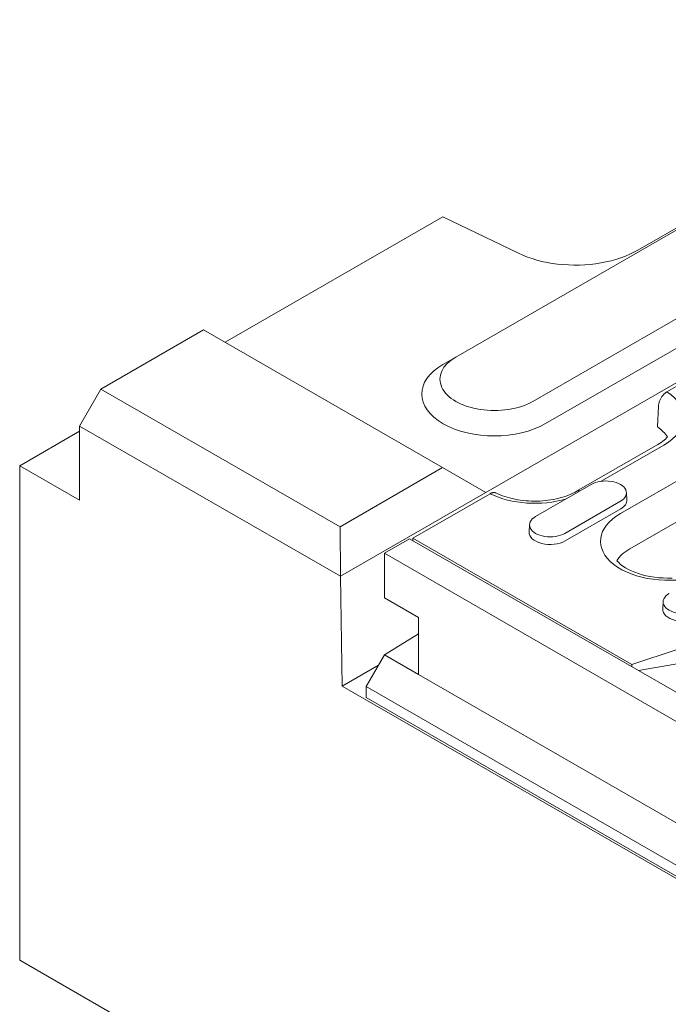
# Model space of a CAD drawing. Units: millimetres. Extents: x 66406 to 94336, y -18058 to -13822.
# Drawn here: x 77726 to 77819, y -16248 to -16108 of the extents above; entities that cross this region are included whole.
import ezdxf

# ---------------------------------------------------------------- set-up
doc = ezdxf.new("R2010")
doc.units = ezdxf.units.MM
doc.layers.add('DUENN-18', color=7, linetype='Continuous', lineweight=9)

msp = doc.modelspace()

# ---------------------------------------------------------------- linework, layer by layer
at = {"layer": 'DUENN-18'}
for p, q in [((77910.3124, -16107.595), (77793.0119, -16175.1438)), ((77814.7537, -16140.5154), (77850.1937, -16120.1069)), ((77755.7687, -16153.6688), (77786.9002, -16135.7413)), ((77786.9002, -16135.7413), (77797.7129, -16140.9626)), ((77788.7353, -16155.7857), (77825.3918, -16134.6767)), ((77836.3887, -16141.0094), (77799.7323, -16162.1184)), ((77838.2215, -16144.1839), (77801.5651, -16165.293)), ((77752.6899, -16151.9103), (77738.0273, -16160.3539)), ((77786.8492, -16171.5813), (77752.6899, -16151.9103)), ((77788.7142, -16155.7979), (77786.8743, -16156.8656)), ((77823.5667, -16158.0626), (77818.908, -16160.7454)), ((77738.0273, -16160.3539), (77734.9726, -16165.6448)), ((77772.1866, -16180.0249), (77738.0273, -16160.3539)), ((77817.5526, -16165.7641), (77817.6845, -16162.7888)), ((77734.9726, -16166.3893), (77726.4194, -16171.3148)), ((77734.9726, -16165.6448), (77734.9726, -16176.2402)), ((77734.9726, -16165.6448), (77772.24, -16187.1056)), ((77831.7991, -16166.8933), (77812.249, -16178.1515)), ((77817.6028, -16168.2774), (77805.9949, -16174.9619)), ((77809.4906, -16173.5302), (77818.4651, -16168.3621)), ((77734.9726, -16176.2402), (77726.4194, -16171.3148)), ((77726.4194, -16171.3148), (77726.4194, -16241.9508)), ((77786.8492, -16171.5813), (77772.1866, -16180.0249)), ((77793.0114, -16175.1436), (77786.8492, -16171.5813)), ((77833.1507, -16171.9099), (77813.6006, -16183.168)), ((77800.1316, -16178.5576), (77808.0738, -16173.984)), ((77772.2404, -16187.1048), (77793.0114, -16175.1436)), ((77793.6306, -16175.3016), (77782.5954, -16181.6564)), ((77793.0119, -16175.1438), (77793.0114, -16175.1436)), ((77813.1181, -16175.1248), (77813.186, -16176.1829)), ((77812.2543, -16176.3914), (77804.3121, -16180.965)), ((77812.3024, -16177.4786), (77804.3601, -16182.0522)), ((77772.2404, -16187.1048), (77772.1866, -16180.0249)), ((77799.2678, -16179.6985), (77799.1999, -16180.7566)), ((77782.1372, -16181.7444), (77778.5326, -16183.8201)), ((77782.1372, -16181.7444), (77814.8225, -16200.5666)), ((77782.5954, -16181.6564), (77782.5954, -16182.0082)), ((77782.5954, -16181.6564), (77813.9061, -16199.687)), ((77778.5326, -16183.8201), (77778.5326, -16190.1773)), ((77778.5326, -16183.8201), (78083.3918, -16359.3768)), ((77772.24, -16187.1056), (77772.2404, -16187.1048)), ((77772.4746, -16202.7807), (77772.24, -16187.1056)), ((77778.5326, -16190.1773), (77783.4202, -16192.9919)), ((77818.3597, -16190.6928), (77818.2918, -16191.7509)), ((77783.4202, -16192.9919), (77783.4202, -16201.115)), ((77778.5326, -16198.3005), (77783.4202, -16195.3168)), ((77813.9061, -16199.687), (77820.5042, -16197.4933)), ((77778.5326, -16198.3005), (77775.9056, -16202.8507)), ((77778.5326, -16198.3005), (77783.4202, -16201.115)), ((77772.4746, -16202.7807), (77777.675, -16199.7859)), ((77813.8896, -16200.0294), (77813.9061, -16199.687)), ((77814.8225, -16200.5666), (77821.1882, -16199.4737)), ((77814.8225, -16200.5666), (77825.2085, -16206.5475)), ((77783.4202, -16201.115), (78078.5043, -16371.0427)), ((78083.5849, -16381.9372), (77772.4746, -16202.7807)), ((77775.9056, -16202.8507), (77775.9056, -16204.4046)), ((77775.9056, -16202.8507), (78080.7648, -16378.4074)), ((78080.7648, -16379.9614), (77775.9056, -16204.4046)), ((77741.6929, -16250.7463), (77726.4194, -16241.9508))]:
    msp.add_line(p, q, dxfattribs=at)
at = {"layer": 'DUENN-18', "flags": 128}
for points in [[(77797.7129, -16140.9626), (77798.3264, -16141.2406), (77798.9678, -16141.4957), (77799.6358, -16141.7276), (77800.328, -16141.9353), (77801.0414, -16142.1179), (77801.7726, -16142.2745), (77802.5194, -16142.4047), (77803.2788, -16142.5081), (77804.0479, -16142.5841), (77804.8237, -16142.6326), (77805.6032, -16142.6534), (77806.3834, -16142.6464), (77807.1614, -16142.6117), (77807.9342, -16142.5494), (77808.6988, -16142.4597), (77809.4524, -16142.3431), (77810.1921, -16142.2), (77810.9151, -16142.031), (77811.6187, -16141.8366), (77812.3001, -16141.6177), (77812.9568, -16141.3751), (77813.5861, -16141.1099), (77814.1857, -16140.823), (77814.7537, -16140.5154)], [(77818.908, -16160.7454), (77818.8333, -16160.7915), (77818.7561, -16160.845), (77818.678, -16160.9047), (77818.6005, -16160.9691), (77818.5254, -16161.0371), (77818.4543, -16161.1072), (77818.3863, -16161.1807), (77818.3179, -16161.2611), (77818.2502, -16161.347), (77818.1846, -16161.4365), (77818.1224, -16161.5276), (77818.065, -16161.6186), (77818.013, -16161.7092), (77817.9629, -16161.8049), (77817.9152, -16161.9047), (77817.8709, -16162.0064), (77817.8307, -16162.1079), (77817.7957, -16162.207), (77817.7665, -16162.3024), (77817.7415, -16162.3997), (77817.7202, -16162.4992), (77817.7034, -16162.5986), (77817.6913, -16162.6958), (77817.6845, -16162.7888)], [(77794.4639, -16175.1992), (77794.4358, -16175.1868), (77794.4065, -16175.1756), (77794.376, -16175.1657), (77794.3446, -16175.1572), (77794.3124, -16175.15), (77794.2795, -16175.1443), (77794.2462, -16175.1401), (77794.2127, -16175.1373), (77794.179, -16175.136), (77794.1453, -16175.1363), (77794.1118, -16175.1382), (77794.0783, -16175.1417), (77794.0436, -16175.1469), (77794.0078, -16175.1538), (77793.9711, -16175.1624), (77793.9336, -16175.1725), (77793.8956, -16175.1842), (77793.8572, -16175.1972), (77793.8187, -16175.2116), (77793.7803, -16175.2273), (77793.742, -16175.2442), (77793.7042, -16175.2623), (77793.667, -16175.2815), (77793.6306, -16175.3016)], [(77805.9949, -16174.9619), (77805.7274, -16175.1088), (77805.4441, -16175.2504), (77805.146, -16175.3859), (77804.8339, -16175.5148), (77804.5086, -16175.6364), (77804.1711, -16175.75), (77803.8221, -16175.855), (77803.4628, -16175.9511), (77803.094, -16176.0379), (77802.717, -16176.1151), (77802.3327, -16176.1825), (77801.9421, -16176.2396), (77801.5463, -16176.2861), (77801.1463, -16176.322), (77800.7433, -16176.3471), (77800.3383, -16176.3615), (77799.9324, -16176.365), (77799.5267, -16176.3576), (77799.1223, -16176.3393), (77798.7203, -16176.31), (77798.3217, -16176.27), (77797.9277, -16176.2196), (77797.5393, -16176.1588), (77797.1575, -16176.0879), (77796.7834, -16176.0072), (77796.418, -16175.9168), (77796.0625, -16175.8172), (77795.7176, -16175.7089), (77795.3844, -16175.5924), (77795.0638, -16175.4682), (77794.7567, -16175.3369), (77794.464, -16175.199)]]:
    msp.add_lwpolyline(points, dxfattribs=at)
at = {"layer": 'DUENN-18'}
for points in [[(77818.968, -16167.1987), (77818.8476, -16167.3315), (77818.6853, -16167.4916), (77818.5047, -16167.6521), (77818.3058, -16167.812), (77818.0888, -16167.9701), (77817.8543, -16168.1256), (77817.6028, -16168.2773)], [(77819.6256, -16187.3502), (77818.996, -16187.3591), (77818.3671, -16187.3418), (77817.7429, -16187.2981), (77817.1275, -16187.2288), (77816.5248, -16187.1345), (77815.9389, -16187.016), (77815.3736, -16186.8743), (77814.8326, -16186.7108), (77814.3196, -16186.5276), (77813.8379, -16186.3264), (77813.3912, -16186.1095), (77812.9821, -16185.8795), (77812.6129, -16185.64), (77812.2858, -16185.3942), (77812.0028, -16185.1457), (77811.764, -16184.8986), (77811.7464, -16184.877)]]:
    msp.add_lwpolyline(points, dxfattribs=at)
for centre, major_axis, ratio, start_param, end_param in [((77794.2338, -16161.0712), (-10.368, 0), 0.5758617, 5.50163969, 8.6393798), ((77794.2338, -16158.9521), (-7.776, 0), 0.5758617, 5.49778714, 8.6393798), ((77811.615, -16164.4174), (9.6875, 0), 0.5758617, 5.49778714, 7.00164312), ((77811.615, -16168.6555), (7.776, 0), 0.5758617, 0.331179, 0.70196808), ((77810.1641, -16175.1877), (2.9561, 0), 0.5758617, 5.49778714, 8.6393798), ((77800.0072, -16171.1019), (9.6875, 0), 0.5758617, 3.99393117, 5.19365225), ((77806.8573, -16176.4593), (-0.8623, 1.4975), 0.57809312, 5.80984585, 6.28318531), ((77810.1641, -16176.2472), (3.024, 0), 0.5758617, 5.49778714, 6.32010855), ((77819.0991, -16182.0962), (-9.6875, 0), 0.5758617, 5.49778714, 8.3352449), ((77802.2218, -16179.7613), (-2.9561, 0), 0.5758617, 5.49778714, 8.6393798), ((77802.2218, -16180.8209), (-3.024, 0), 0.5758617, 6.24626206, 8.6393798), ((77819.0991, -16186.3344), (-7.776, 0), 0.5758617, 5.49778714, 5.9520063), ((77821.3137, -16190.7556), (-2.9561, 0), 0.5758617, 5.49778714, 8.6393798), ((77821.3137, -16191.8151), (-3.024, 0), 0.5758617, 6.24626206, 8.6393798)]:
    msp.add_ellipse(centre, major_axis=major_axis, ratio=ratio, start_param=start_param, end_param=end_param, dxfattribs=at)

doc.saveas('drawing.dxf')
